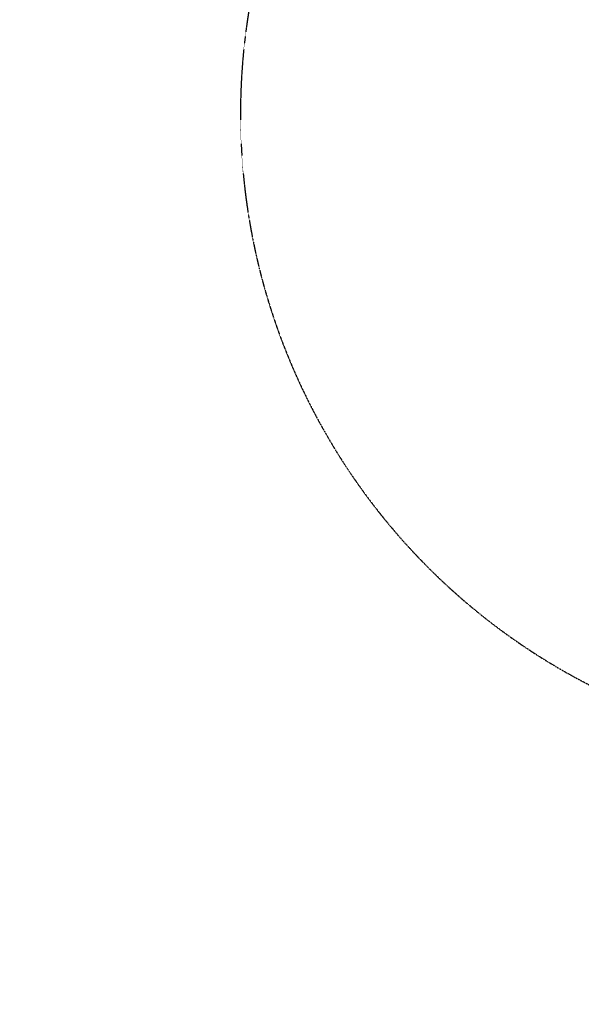
# Model space of a CAD drawing. Units: millimetres. Extents: x -10716 to 10628, y -9226 to 8142.
# Drawn here: x -10716 to -9160, y 2367 to 5095 of the extents above; entities that cross this region are included whole.
import ezdxf

# ---------------------------------------------------------------- set-up
doc = ezdxf.new("R2010")
doc.units = ezdxf.units.MM
doc.header["$MEASUREMENT"] = 0
doc.linetypes.add('BORDER', pattern=[1.75, 0.5, -0.25, 0.5, -0.25, 0, -0.25])
doc.layers.add('HAGS-Dim-Plan1', color=7, linetype='Continuous', lineweight=100)
doc.layers.add('HAGS-EN1176 Falling Space 2', color=30, linetype='BORDER')
doc.dimstyles.new('HAGS - Dim Plan', dxfattribs={"dimtxt": 300, "dimasz": 200, "dimexe": 0.18, "dimexo": 0.0625, "dimgap": 150, "dimtad": 0, "dimlfac": 0.001, "dimrnd": 0.05, "dimzin": 1, "dimdsep": 46, "dimtxsty": 'Standard', "dimblk": 'HAGS - Dim Plan arrow', "dimcen": 0.1, "dimse1": 1, "dimse2": 1, "dimclrd": 1, "dimadec": 0, "dimazin": 0, "dimtfac": 1, "dimtofl": 0, "dimtmove": 0, "dimatfit": 3, "dimfxl": 1, "dimtolj": 1, "dimtzin": 0, "dimarcsym": 0})

# ---------------------------------------------------------------- blocks, each defined once
blk = doc.blocks.new('HAGS - Dim Plan arrow')
at = {"color": 1, "lineweight": 0}
blk.add_lwpolyline([(0, 0, 0, 0.35, 0), (-1, 0, 0.015, 0.015, 0)], format="xyseb", dxfattribs=at)
blk = doc.blocks.new('*D8')
at = {"layer": 'Defpoints', "color": 0, "transparency": 16777216}
for p in [(8976.5, 7909.1), (-10715.6, 3978.1), (8976.5, 3945.2)]:
    blk.add_point(p, dxfattribs=at)
at = {"layer": 'HAGS-Dim-Plan1', "color": 1, "lineweight": -2, "transparency": 16777216}
for p, q in [((-10515.6, 7909.1), (-2032.1, 7909.1)), ((8776.5, 7909.1), (292.9, 7909.1))]:
    blk.add_line(p, q, dxfattribs=at)
at = {"layer": 'HAGS-Dim-Plan1', "color": 1, "lineweight": -2, "transparency": 16777216, "xscale": 200, "yscale": 200, "zscale": 200, "rotation": 180}
blk.add_blockref('HAGS - Dim Plan arrow', (-10715.6, 7909.1), dxfattribs=at)
at = {"layer": 'HAGS-Dim-Plan1', "color": 1, "lineweight": -2, "transparency": 16777216, "xscale": 200, "yscale": 200, "zscale": 200}
blk.add_blockref('HAGS - Dim Plan arrow', (8976.5, 7909.1), dxfattribs=at)
at = {"layer": 'HAGS-Dim-Plan1', "color": 0, "lineweight": 50, "transparency": 16777216, "insert": (-869.6, 7909.1), "char_height": 300, "attachment_point": 5}
blk.add_mtext('\\A1;{\\H1.5x;19.70m}', dxfattribs=at)

msp = doc.modelspace()

# ---------------------------------------------------------------- linework, layer by layer
at = {"layer": 'HAGS-EN1176 Falling Space 2'}
msp.add_lwpolyline([(-870.971, 2549.197), (-7187.698, 6196.16, 1.1898), (-8937.698, 3165.072), (-3355.031, -135.53), (-2735.315, -360.688)], format="xyb", dxfattribs=at)

# ---------------------------------------------------------------- dimensions: what is measured, and where the dimension line sits
at = {"layer": 'HAGS-Dim-Plan1', "lineweight": 50}
dim = msp.add_linear_dim(base=(8976.473, 7909.116), p1=(-10715.64, 3978.084), p2=(8976.473, 3945.159), text='{\\H1.5x;<>}', dimstyle='HAGS - Dim Plan', override={"dimpost": 'm'}, dxfattribs=at)
dim.commit()
dim.dimension.update_dxf_attribs({"geometry": '*D8', "text_midpoint": (-869.583, 7909.116), "dimtype": 160})

doc.saveas('drawing.dxf')
